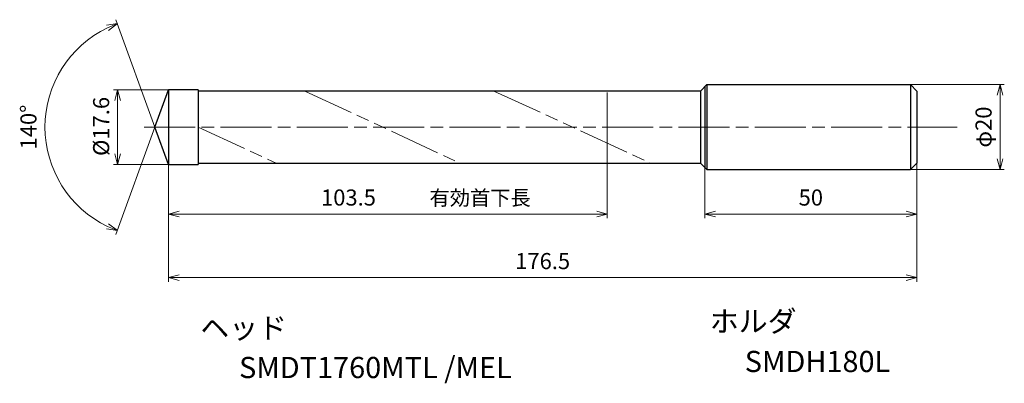
# Model space of a CAD drawing. Units: millimetres. Extents: x -35 to 197, y -60 to 25.
import ezdxf

# ---------------------------------------------------------------- set-up
doc = ezdxf.new("R2010")
doc.units = ezdxf.units.MM
doc.linetypes.add('AM_ISO08W050', pattern=[18, 12, -1.5, 3, -1.5])
doc.linetypes.add('AM_ISO09W050', pattern=[22.5, 12, -1.5, 3, -1.5, 3, -1.5])
for name, color, linetype, lineweight in [('AM_0', 7, 'Continuous', 30), ('AM_11', 3, 'AM_ISO09W050', 13), ('AM_5', 3, 'Continuous', 13), ('AM_7', 4, 'AM_ISO08W050', 13)]:
    doc.layers.add(name, color=color, linetype=linetype, lineweight=lineweight)
doc.layers.add('PV0001_1', color=7, linetype='Continuous')
doc.styles.get("Standard").update_dxf_attribs({"font": 'ISOCP.SHX', "height": 3.8, "bigfont": 'EXTFONT.SHX'})
doc.dimstyles.new('AM_JIS$0', dxfattribs={"dimtxt": 3.8, "dimasz": 2.5, "dimexe": 1, "dimexo": 0, "dimgap": 1.5, "dimtad": 3, "dimzin": 1, "dimdsep": 46, "dimtxsty": 'STANDARD', "dimblk": 'OPEN30', "dimcen": 0, "dimclrd": 3, "dimclre": 3, "dimclrt": 2, "dimaunit": 1, "dimadec": 0, "dimazin": 2, "dimtp": 0.1, "dimtm": 0.1, "dimtfac": 0.71, "dimtmove": 0, "dimatfit": 0, "dimldrblk": 'OPEN30', "dimfxl": 1, "dimlwd": 13, "dimlwe": 13, "dimarcsym": 0})
doc.dimstyles.new('AM_JIS$2', dxfattribs={"dimtxt": 3.8, "dimasz": 2.5, "dimexe": 1, "dimexo": 0, "dimgap": 1.5, "dimtad": 3, "dimzin": 1, "dimdsep": 46, "dimtxsty": 'STANDARD', "dimblk": 'OPEN30', "dimcen": 0, "dimclrd": 3, "dimclre": 3, "dimclrt": 2, "dimaunit": 1, "dimadec": 0, "dimazin": 2, "dimtp": 0.1, "dimtm": 0.1, "dimtfac": 0.71, "dimtmove": 0, "dimatfit": 0, "dimldrblk": 'OPEN30', "dimfxl": 1, "dimlwd": 13, "dimlwe": 13, "dimarcsym": 0})

# ---------------------------------------------------------------- blocks, each defined once
blk = doc.blocks.new('_Open30')
at = {"color": 0, "lineweight": -2}
for p, q in [((-1, 0.268), (0, 0)), ((0, 0), (-1, -0.268)), ((0, 0), (-1, 0))]:
    blk.add_line(p, q, dxfattribs=at)
blk = doc.blocks.new('*D31')
at = {"layer": 'Defpoints', "color": 0}
for p in [(175, 10), (196.13, 10), (175, -10)]:
    blk.add_point(p, dxfattribs=at)
at = {"layer": 'PV0001_1', "color": 3, "lineweight": 13}
for p, q in [((175, 10), (197.13, 10)), ((196.13, -7.5), (196.13, 7.5)), ((175, -10), (197.13, -10))]:
    blk.add_line(p, q, dxfattribs=at)
at = {"layer": 'PV0001_1', "color": 3, "lineweight": 13, "xscale": 2.5, "yscale": 2.5, "zscale": 2.5}
for p, rotation in [((196.13, 10), 90), ((196.13, -10), 270)]:
    blk.add_blockref('_Open30', p, dxfattribs=dict(at, rotation=rotation))
at = {"layer": 'PV0001_1', "color": 2, "insert": (192.73, 0), "char_height": 3.8, "attachment_point": 5, "rotation": 90}
blk.add_mtext('φ20', dxfattribs=at)
blk = doc.blocks.new('*D32')
at = {"layer": 'AM_0', "color": 3, "lineweight": 13}
for p, q in [((176.5, -8.5), (176.5, -21.5)), ((126.5, -9.5), (126.5, -21.5)), ((129, -20.5), (174, -20.5))]:
    blk.add_line(p, q, dxfattribs=at)
at = {"layer": 'Defpoints', "color": 0}
for p in [(176.5, -8.5), (126.5, -9.5), (176.5, -20.5)]:
    blk.add_point(p, dxfattribs=at)
at = {"layer": 'AM_0', "color": 3, "lineweight": 13, "xscale": 2.5, "yscale": 2.5, "zscale": 2.5, "rotation": 180}
blk.add_blockref('_Open30', (126.5, -20.5), dxfattribs=at)
at = {"layer": 'AM_0', "color": 3, "lineweight": 13, "xscale": 2.5, "yscale": 2.5, "zscale": 2.5}
blk.add_blockref('_Open30', (176.5, -20.5), dxfattribs=at)
at = {"layer": 'AM_0', "color": 2, "insert": (151.5, -17.1), "char_height": 3.8, "attachment_point": 5}
blk.add_mtext('50', dxfattribs=at)
blk = doc.blocks.new('*D33')
at = {"layer": 'AM_5', "color": 3, "lineweight": 13}
for p, q in [((0, 8.8), (-13, 8.8)), ((-12, 6.3), (-12, -6.3)), ((0, -8.8), (-13, -8.8))]:
    blk.add_line(p, q, dxfattribs=at)
at = {"layer": 'Defpoints', "color": 0}
for p in [(0, 8.8), (-12, -8.8), (0, -8.8)]:
    blk.add_point(p, dxfattribs=at)
at = {"layer": 'AM_5', "color": 3, "lineweight": 13, "xscale": 2.5, "yscale": 2.5, "zscale": 2.5}
for p, rotation in [((-12, 8.8), 90), ((-12, -8.8), 270)]:
    blk.add_blockref('_Open30', p, dxfattribs=dict(at, rotation=rotation))
at = {"layer": 'AM_5', "color": 2, "insert": (-15.4, 0.15), "char_height": 3.8, "attachment_point": 5, "rotation": 90}
blk.add_mtext('%%c17.6', dxfattribs=at)
blk = doc.blocks.new('*D34')
at = {"layer": 'AM_5', "color": 3, "lineweight": 13}
for p, q in [((0, -8.5), (0, -36.49)), ((176.5, -8.5), (176.5, -36.49)), ((2.5, -35.49), (174, -35.49))]:
    blk.add_line(p, q, dxfattribs=at)
at = {"layer": 'Defpoints', "color": 0}
for p in [(0, -8.5), (176.5, -8.5), (176.5, -35.49)]:
    blk.add_point(p, dxfattribs=at)
at = {"layer": 'AM_5', "color": 3, "lineweight": 13, "xscale": 2.5, "yscale": 2.5, "zscale": 2.5, "rotation": 180}
blk.add_blockref('_Open30', (0, -35.49), dxfattribs=at)
at = {"layer": 'AM_5', "color": 3, "lineweight": 13, "xscale": 2.5, "yscale": 2.5, "zscale": 2.5}
blk.add_blockref('_Open30', (176.5, -35.49), dxfattribs=at)
at = {"layer": 'AM_5', "color": 2, "insert": (88.25, -32.09), "char_height": 3.8, "attachment_point": 5}
blk.add_mtext('176.5', dxfattribs=at)
blk = doc.blocks.new('*D35')
at = {"layer": 'AM_5', "color": 3, "lineweight": 13}
for p, q in [((103.5, -3.81), (103.5, -21.5)), ((0, -8.5), (0, -21.5)), ((2.5, -20.5), (101, -20.5))]:
    blk.add_line(p, q, dxfattribs=at)
at = {"layer": 'Defpoints', "color": 0}
for p in [(103.5, -3.81), (0, -8.5), (103.5, -20.5)]:
    blk.add_point(p, dxfattribs=at)
at = {"layer": 'AM_5', "color": 3, "lineweight": 13, "xscale": 2.5, "yscale": 2.5, "zscale": 2.5, "rotation": 180}
blk.add_blockref('_Open30', (0, -20.5), dxfattribs=at)
at = {"layer": 'AM_5', "color": 3, "lineweight": 13, "xscale": 2.5, "yscale": 2.5, "zscale": 2.5}
blk.add_blockref('_Open30', (103.5, -20.5), dxfattribs=at)
at = {"layer": 'AM_5', "color": 2, "insert": (42.45, -17.1), "char_height": 3.8, "attachment_point": 5}
blk.add_mtext('103.5', dxfattribs=at)
blk = doc.blocks.new('*D36')
at = {"layer": 'AM_5', "color": 3, "lineweight": 13}
for q in [(-12.42, 25.31), (-12.42, -25.31)]:
    blk.add_line((-3.2, 0), q, dxfattribs=at)
blk.add_arc((-3.2, 0), 25.94, 115.5242, 244.4758, dxfattribs=at)
at = {"layer": 'Defpoints', "color": 0}
for p in [(-27.02, 10.27), (0, 8.8), (-3.2, 0), (-3.2, 0), (0, -8.8)]:
    blk.add_point(p, dxfattribs=at)
at = {"layer": 'AM_5', "color": 3, "lineweight": 13, "xscale": 2.5, "yscale": 2.5, "zscale": 2.5}
for p, rotation in [((-12.07, 24.38), 22.76208247869236), ((-12.07, -24.38), 337.2379175213076)]:
    blk.add_blockref('_Open30', p, dxfattribs=dict(at, rotation=rotation))
at = {"layer": 'AM_5', "color": 2, "insert": (-32.54, 0), "char_height": 3.8, "attachment_point": 5, "rotation": 90}
blk.add_mtext('140°', dxfattribs=at)

msp = doc.modelspace()

# ---------------------------------------------------------------- linework, layer by layer
at = {"layer": 'AM_0'}
for p, q in [((-3.2, 0), (0, 8.8)), ((6.99, 8.8), (0, 8.8)), ((0, 8.8), (0, -8.8)), ((0, 8.5), (0, -8.5)), ((6.99, 8.8), (6.99, -8.8)), ((125.5, 8.5), (6.99, 8.5)), ((125.5, 8.5), (125.5, -8.5)), ((0, -8.8), (-3.2, 0)), ((0, -8.8), (6.99, -8.8)), ((6.99, -8.5), (125.5, -8.5))]:
    msp.add_line(p, q, dxfattribs=at)
at = {"layer": 'AM_11'}
for p, q in [((32.19, 8.5), (68.67, -8.5)), ((76.73, 8.5), (113.7, -8.5)), ((103.5, -3.81), (103.5, 8.5)), ((6.99, -0.02), (25.42, -8.5))]:
    msp.add_line(p, q, dxfattribs=at)
at = {"layer": 'AM_7'}
msp.add_line((-5.71, 0), (186, 0), dxfattribs=at)
at = {"layer": 'PV0001_1', "linetype": 'Continuous', "lineweight": 30, "ltscale": 0.5}
for p, q in [((125.5, 8.5), (127, 10)), ((126.5, 9.49), (126.5, -9.5)), ((127, 10), (127, -10)), ((175, 10), (175, -10)), ((176.5, 8.5), (175, 10)), ((176.5, 8.5), (176.5, -8.5)), ((127, -10), (125.5, -8.5)), ((175, -10), (176.5, -8.5))]:
    msp.add_line(p, q, dxfattribs=at)
at = {"layer": 'PV0001_1', "linetype": 'Continuous', "lineweight": 30}
for p, q in [((127, 10), (175, 10)), ((127, -10), (175, -10))]:
    msp.add_line(p, q, dxfattribs=at)

# ---------------------------------------------------------------- texts
for s, height, p in [('有効首下長', 3.5, (61.57, -18.44)), ('ホルダ', 5, (127.66, -48.28)), ('ヘッド', 5, (7.5, -49.86)), ('SMDH180L', 5, (135.91, -57.76)), ('SMDT1760MTL /MEL', 5, (16.64, -59.19))]:
    msp.add_text(s, height=height).set_placement(p)
at = {"layer": 'PV0001_1', "color": 2, "lineweight": 30, "char_height": 2.3, "attachment_point": 4}
for insert in [(93.36, -12.43), (95.44, -12.43)]:
    msp.add_mtext('\\W0.72;\u3000', dxfattribs=dict(at, insert=insert))

# ---------------------------------------------------------------- dimensions: what is measured, and where the dimension line sits
at = {"layer": 'AM_0'}
dim = msp.add_linear_dim(base=(176.5, -20.5), p1=(126.5, -9.5), p2=(176.5, -8.5), dimstyle='AM_JIS$0', override={"dimdec": 0}, dxfattribs=at)
dim.commit()
dim.dimension.update_dxf_attribs({"geometry": '*D32', "text_midpoint": (151.5, -20.5), "dimtype": 160})
at = {"layer": 'AM_5'}
dim = msp.add_angular_dim_2l(base=(-27.02, 10.27), line1=((0, -8.8), (-3.2, 0)), line2=((-3.2, 0), (0, 8.8)), dimstyle='AM_JIS$2', override={"dimdec": 1}, dxfattribs=at)
dim.commit()
dim.dimension.update_dxf_attribs({"geometry": '*D36', "text_midpoint": (-32.54, 0)})
dim = msp.add_linear_dim(base=(-12, -8.8), p1=(0, 8.8), p2=(0, -8.8), angle=90, text='%%c<>', dimstyle='AM_JIS$0', override={"dimdec": 1}, dxfattribs=at)
dim.commit()
dim.dimension.update_dxf_attribs({"geometry": '*D33', "text_midpoint": (-12, 0.15), "dimtype": 160})
dim = msp.add_linear_dim(base=(103.5, -20.5), p1=(0, -8.5), p2=(103.5, -3.81), angle=0, dimstyle='AM_JIS$0', override={"dimdec": 1}, dxfattribs=at)
dim.commit()
dim.dimension.update_dxf_attribs({"geometry": '*D35', "text_midpoint": (42.45, -20.5), "dimtype": 160})
dim = msp.add_linear_dim(base=(176.5, -35.49), p1=(0, -8.5), p2=(176.5, -8.5), angle=0, dimstyle='AM_JIS$0', override={"dimdec": 1}, dxfattribs=at)
dim.commit()
dim.dimension.update_dxf_attribs({"geometry": '*D34', "text_midpoint": (88.25, -32.09)})
at = {"layer": 'PV0001_1'}
dim = msp.add_linear_dim(base=(196.13, 10), p1=(175, -10), p2=(175, 10), angle=90, text='φ20', dimstyle='AM_JIS$0', override={"dimdec": 0, "dimrnd": 0.1, "dimblk1": 'Open30', "dimblk2": 'Open30', "dimsah": 1, "dimtp": 0.1, "dimtm": 0.1, "dimtdec": 3, "dimtzin": 8}, dxfattribs=at)
dim.commit()
dim.dimension.update_dxf_attribs({"geometry": '*D31', "text_midpoint": (196.13, 0), "dimtype": 160})

doc.saveas('drawing.dxf')
